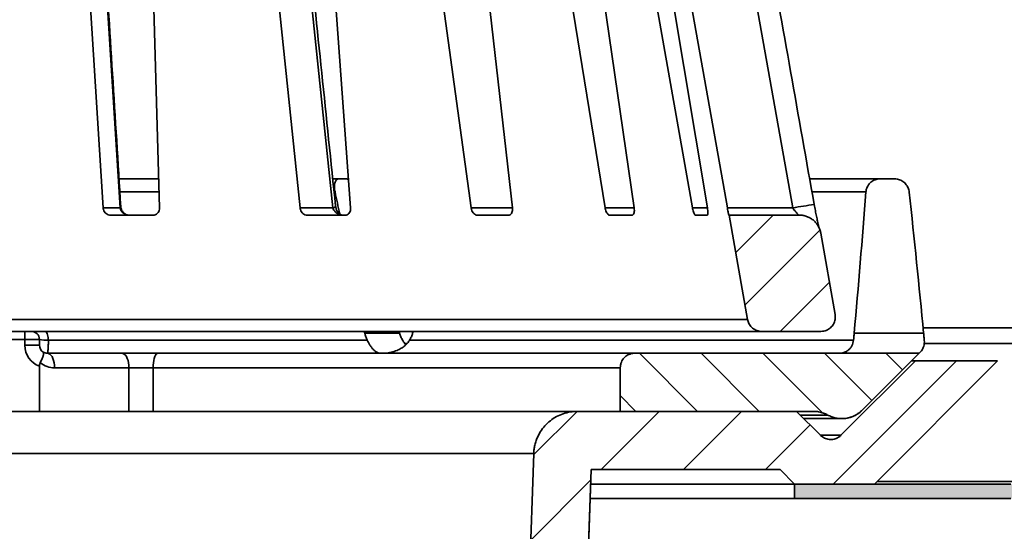
# Model space of a CAD drawing. Units: inches. Extents: x 0.1 to 8.4, y 0.1 to 10.9.
# Drawn here: x 4.7 to 5.4, y 2.7 to 3.1 of the extents above; entities that cross this region are included whole.
import ezdxf

# ---------------------------------------------------------------- set-up
doc = ezdxf.new("R2010")
doc.units = ezdxf.units.IN
doc.header["$MEASUREMENT"] = 0
doc.layers.add('WALL', color=7, linetype='Continuous', lineweight=50)
doc.styles.add('SLDTEXTSTYLE0', font='TXT', dxfattribs={"width": 0.605})
doc.dimstyles.new('SLDDIMSTYLE0', dxfattribs={"dimtxt": 0.101115, "dimasz": 0.1, "dimexe": 0, "dimexo": 0.0625, "dimgap": 0.025279, "dimtad": 0, "dimtih": 1, "dimtoh": 1, "dimdec": 0, "dimlfac": 6, "dimrnd": 1e-09, "dimzin": 12, "dimdsep": 46, "dimlunit": 5, "dimtxsty": 'SLDTEXTSTYLE0', "dimsah": 1, "dimcen": 0.09, "dimadec": 0, "dimazin": 3, "dimtfac": 1, "dimtdec": 3, "dimtofl": 0, "dimtmove": 0, "dimatfit": 3, "dimfxl": 0, "dimfrac": 2, "dimtolj": 1, "dimtzin": 12, "dimarcsym": 0})
doc.dimstyles.new('SLDDIMSTYLE1', dxfattribs={"dimtxt": 0.101115, "dimasz": 0.1, "dimexe": 0, "dimexo": 0.0625, "dimgap": 0.025279, "dimtad": 0, "dimtih": 1, "dimtoh": 1, "dimdec": 6, "dimlfac": 6, "dimrnd": 1e-09, "dimzin": 12, "dimdsep": 46, "dimlunit": 5, "dimtxsty": 'SLDTEXTSTYLE0', "dimsah": 1, "dimcen": 0.09, "dimadec": 0, "dimazin": 3, "dimtfac": 1, "dimtdec": 3, "dimtofl": 0, "dimtmove": 0, "dimatfit": 3, "dimfxl": 0, "dimfrac": 2, "dimtolj": 1, "dimtzin": 12, "dimarcsym": 0})

# ---------------------------------------------------------------- blocks, each defined once
blk = doc.blocks.new('_D_5')
at = {"layer": 'WALL'}
for p, q in [((5.11153, 3.77824), (6.46565, 3.77824)), ((6.34065, 3.77824), (6.34065, 3.58167)), ((6.22491, 3.41963), (6.19019, 3.41963)), ((6.19019, 3.41963), (6.19019, 3.26435)), ((6.45639, 3.41963), (6.49112, 3.41963)), ((6.49112, 3.41963), (6.49112, 3.26435)), ((6.19019, 3.26435), (6.22491, 3.26435)), ((6.49112, 3.26435), (6.45639, 3.26435)), ((6.34065, 2.88935), (6.34065, 3.08591)), ((6.05429, 2.88935), (6.46565, 2.88935))]:
    blk.add_line(p, q, dxfattribs=at)
for points in [[(6.34065, 3.77824), (6.32565, 3.67824), (6.35565, 3.67824)], [(6.34065, 2.88935), (6.35565, 2.98935), (6.32565, 2.98935)]]:
    blk.add_solid(points, dxfattribs=at)
at = {"layer": 'WALL', "char_height": 0.104167, "attachment_point": 1, "style": 'SLDTEXTSTYLE0'}
for s, insert in [('5-1/2', (6.18247, 3.57706)), ('135', (6.22491, 3.39863)), ('TYP', (6.20562, 3.22019))]:
    blk.add_mtext(s, dxfattribs=dict(at, insert=insert))
blk = doc.blocks.new('_D_6')
at = {"layer": 'WALL'}
for p, q in [((6.05429, 2.88935), (6.46565, 2.88935)), ((6.34065, 2.88935), (6.34065, 2.73645)), ((6.34065, 2.27299), (6.34065, 2.42588)), ((5.08554, 2.27299), (6.46565, 2.27299))]:
    blk.add_line(p, q, dxfattribs=at)
for points in [[(6.34065, 2.88935), (6.32565, 2.78935), (6.35565, 2.78935)], [(6.34065, 2.27299), (6.35565, 2.37299), (6.32565, 2.37299)]]:
    blk.add_solid(points, dxfattribs=at)
at = {"layer": 'WALL', "char_height": 0.104167, "attachment_point": 1, "style": 'SLDTEXTSTYLE0'}
for s, insert in [('4 [100]', (6.12846, 2.71545)), ('TYP', (6.20562, 2.56016))]:
    blk.add_mtext(s, dxfattribs=dict(at, insert=insert))

msp = doc.modelspace()

# ---------------------------------------------------------------- hatches: boundary and pattern name
at = {"linetype": 'Continuous', "lineweight": 18}
h = msp.add_hatch(dxfattribs=at)
h.set_pattern_fill('ANSI31', scale=0.25, style=0)
edge = h.paths.add_edge_path(flags=0)
edge.add_spline(control_points=[(5.31254835, 2.8989666), (5.30912783, 2.9183653), (5.30570732, 2.93776399), (5.30228681, 2.95716269)], knot_values=[0.000000203, 0.000000203, 0.000000203, 0.000000203, 0.009006106, 0.009006106, 0.009006106, 0.009006106], weights=[1, 1, 1, 1], degree=3, periodic=0)
edge.add_spline(control_points=[(5.30228681, 2.95716269), (5.3019832, 2.9588845), (5.30137822, 2.96057764), (5.30052194, 2.96210196), (5.29966544, 2.96362667), (5.29853388, 2.96502453), (5.29722098, 2.96617979), (5.29590807, 2.96733504), (5.2943776, 2.96827955), (5.29275631, 2.9689351), (5.29113502, 2.96959066), (5.28937819, 2.96997533), (5.2876313, 2.97005727), (5.28738746, 2.97006871), (5.28714329, 2.97007443), (5.28689918, 2.97007443)], knot_values=[0.0000002, 0.0000002, 0.0000002, 0.0000002, 0.000799555, 0.000799555, 0.000799555, 0.001599111, 0.001599111, 0.001599111, 0.002398667, 0.002398667, 0.002398667, 0.003198222, 0.003198222, 0.003198222, 0.003308653, 0.003308653, 0.003308653, 0.003308653], weights=[1, 1, 1, 1, 1, 1, 1, 1, 1, 1, 1, 1, 1, 1, 1, 1], degree=3, periodic=0)
edge.add_line((5.28689918, 2.97007443), (5.23654593, 2.97007443))
edge.add_spline(control_points=[(5.23654593, 2.97007443), (5.24093798, 2.94516593), (5.24533002, 2.92025743), (5.24972206, 2.89534893)], knot_values=[0.078223641, 0.078223641, 0.078223641, 0.078223641, 0.089787489, 0.089787489, 0.089787489, 0.089787489], weights=[1, 1, 1, 1], degree=3, periodic=0)
edge.add_spline(control_points=[(5.24972206, 2.89534893), (5.24989954, 2.89434239), (5.25023028, 2.89335182), (5.25069312, 2.89244056), (5.25122109, 2.89140108), (5.25193581, 2.89043843), (5.25277809, 2.88963231), (5.25362036, 2.88882619), (5.25461344, 2.88815437), (5.25567506, 2.8876725), (5.25673669, 2.88719062), (5.25789616, 2.88688539), (5.25905744, 2.88678208), (5.25936421, 2.88675479), (5.2596725, 2.8867411), (5.25998048, 2.8867411)], knot_values=[0.00006585, 0.00006585, 0.00006585, 0.00006585, 0.000533037, 0.000533037, 0.000533037, 0.001066074, 0.001066074, 0.001066074, 0.001599111, 0.001599111, 0.001599111, 0.002132148, 0.002132148, 0.002132148, 0.00227187, 0.00227187, 0.00227187, 0.00227187], weights=[1, 1, 1, 1, 1, 1, 1, 1, 1, 1, 1, 1, 1, 1, 1, 1], degree=3, periodic=0)
edge.add_line((5.25998048, 2.8867411), (5.30228993, 2.8867411))
edge.add_spline(control_points=[(5.30228993, 2.8867411), (5.30304819, 2.8867411), (5.30381093, 2.88682488), (5.30455111, 2.88698948), (5.30568918, 2.88724256), (5.30679926, 2.88769562), (5.30778941, 2.88831114), (5.30877955, 2.88892666), (5.30967709, 2.88972163), (5.31040768, 2.89063019), (5.31113827, 2.89153876), (5.31172207, 2.892586), (5.31211073, 2.89368518), (5.3124994, 2.89478436), (5.31270365, 2.8959658), (5.31270657, 2.89713167), (5.31270811, 2.89774558), (5.31265495, 2.89836202), (5.31254835, 2.8989666)], knot_values=[0.002852155, 0.002852155, 0.002852155, 0.002852155, 0.003198222, 0.003198222, 0.003198222, 0.00373126, 0.00373126, 0.00373126, 0.004264297, 0.004264297, 0.004264297, 0.004797334, 0.004797334, 0.004797334, 0.005330371, 0.005330371, 0.005330371, 0.005608898, 0.005608898, 0.005608898, 0.005608898], weights=[1, 1, 1, 1, 1, 1, 1, 1, 1, 1, 1, 1, 1, 1, 1, 1, 1, 1, 1], degree=3, periodic=0)
h = msp.add_hatch(color=7, dxfattribs=at)
edge = h.paths.add_edge_path(flags=0)
edge.add_line((5.28345403, 2.7773661), (5.28345403, 2.76694943))
edge.add_line((5.28345403, 2.76694943), (5.43873037, 2.76694943))
edge.add_spline(control_points=[(5.43873037, 2.76694943), (5.44032106, 2.76694943), (5.44192998, 2.76719804), (5.44344649, 2.76767816), (5.44511374, 2.76820601), (5.44671284, 2.76902899), (5.44811138, 2.77007895), (5.44906181, 2.77079248), (5.44993589, 2.77162046), (5.45069981, 2.77253088)], knot_values=[0.001671487, 0.001671487, 0.001671487, 0.001671487, 0.002398667, 0.002398667, 0.002398667, 0.003198223, 0.003198223, 0.003198223, 0.003740785, 0.003740785, 0.003740785, 0.003740785], weights=[1, 1, 1, 1, 1, 1, 1, 1, 1, 1], degree=3, periodic=0)
edge.add_spline(control_points=[(5.45069981, 2.77253088), (5.47837774, 2.80551614), (5.50605567, 2.83850141), (5.5337336, 2.87148668)], knot_values=[0.605757962, 0.605757962, 0.605757962, 0.605757962, 0.62557307, 0.62557307, 0.62557307, 0.62557307], weights=[1, 1, 1, 1], degree=3, periodic=0)
edge.add_spline(control_points=[(5.5337336, 2.87148668), (5.53517659, 2.87320637), (5.53692333, 2.8747087), (5.53883953, 2.87587821), (5.54008525, 2.8766385), (5.54141856, 2.8772706), (5.54279566, 2.87775376), (5.54499592, 2.87852572), (5.54735979, 2.87892845), (5.54969154, 2.8789286), (5.54969198, 2.8789286), (5.54969242, 2.8789286), (5.54969286, 2.8789286)], knot_values=[0.018989741, 0.018989741, 0.018989741, 0.018989741, 0.0200251, 0.0200251, 0.0200251, 0.020692339, 0.020692339, 0.020692339, 0.021767776, 0.021767776, 0.021767776, 0.021767977, 0.021767977, 0.021767977, 0.021767977], weights=[1, 1, 1, 1, 1, 1, 1, 1, 1, 1, 1, 1, 1], degree=3, periodic=0)
edge.add_line((5.54969286, 2.8789286), (5.99178755, 2.8789286))
edge.add_line((5.99178755, 2.8789286), (5.99178755, 2.88934527))
edge.add_line((5.99178755, 2.88934527), (5.54969286, 2.88934527))
edge.add_spline(control_points=[(5.54969286, 2.88934527), (5.54900195, 2.88934527), (5.54831066, 2.88932233), (5.54762127, 2.88927653), (5.54413135, 2.88904467), (5.54063332, 2.88820707), (5.53741688, 2.88683309), (5.53540375, 2.88597314), (5.53347097, 2.88489461), (5.53168202, 2.88363293), (5.52948838, 2.88208583), (5.52747942, 2.88023869), (5.52575397, 2.87818238)], knot_values=[0.026871903, 0.026871903, 0.026871903, 0.026871903, 0.027184891, 0.027184891, 0.027184891, 0.028784002, 0.028784002, 0.028784002, 0.029776148, 0.029776148, 0.029776148, 0.031002464, 0.031002464, 0.031002464, 0.031002464], weights=[1, 1, 1, 1, 1, 1, 1, 1, 1, 1, 1, 1, 1], degree=3, periodic=0)
edge.add_spline(control_points=[(5.52575397, 2.87818238), (5.49807604, 2.84519711), (5.47039811, 2.81221185), (5.44272018, 2.77922658)], knot_values=[0.207389926, 0.207389926, 0.207389926, 0.207389926, 0.227076597, 0.227076597, 0.227076597, 0.227076597], weights=[1, 1, 1, 1], degree=3, periodic=0)
edge.add_spline(control_points=[(5.44272018, 2.77922658), (5.44248507, 2.77894638), (5.44221881, 2.77868969), (5.44193021, 2.77846497), (5.44147026, 2.77810683), (5.44094214, 2.77782316), (5.44038958, 2.77763745), (5.43985836, 2.77745892), (5.43929078, 2.7773661), (5.43873037, 2.7773661)], knot_values=[0.003762474, 0.003762474, 0.003762474, 0.003762474, 0.003930838, 0.003930838, 0.003930838, 0.004199697, 0.004199697, 0.004199697, 0.004458165, 0.004458165, 0.004458165, 0.004458165], weights=[1, 1, 1, 1, 1, 1, 1, 1, 1, 1], degree=3, periodic=0)
edge.add_line((5.43873037, 2.7773661), (5.28345403, 2.7773661))
h = msp.add_hatch(dxfattribs=at)
h.set_pattern_fill('ANSI31', scale=0.25, angle=90, style=0)
edge = h.paths.add_edge_path(flags=0)
edge.add_line((5.37281267, 2.8711161), (5.16887065, 2.8711161))
edge.add_spline(control_points=[(5.16887065, 2.8711161), (5.16832413, 2.8711161), (5.16777592, 2.87107282), (5.16723616, 2.87098707), (5.16608473, 2.87080413), (5.164949, 2.87041987), (5.16392303, 2.86986611), (5.16289706, 2.86931236), (5.16195255, 2.86857383), (5.16116771, 2.86771169), (5.16038287, 2.86684954), (5.15973606, 2.86584001), (5.15928084, 2.86476668), (5.15899592, 2.8640949), (5.15878082, 2.86338918), (5.15864259, 2.86267269), (5.15851742, 2.8620239), (5.15845398, 2.86136018), (5.15845398, 2.86069943)], knot_values=[0.007746695, 0.007746695, 0.007746695, 0.007746695, 0.007995557, 0.007995557, 0.007995557, 0.008528594, 0.008528594, 0.008528594, 0.009061632, 0.009061632, 0.009061632, 0.009594669, 0.009594669, 0.009594669, 0.009925384, 0.009925384, 0.009925384, 0.010226665, 0.010226665, 0.010226665, 0.010226665], weights=[1, 1, 1, 1, 1, 1, 1, 1, 1, 1, 1, 1, 1, 1, 1, 1, 1, 1, 1], degree=3, periodic=0)
edge.add_line((5.15845398, 2.86069943), (5.15845398, 2.82944943))
edge.add_line((5.15845398, 2.82944943), (5.29713641, 2.82944943))
edge.add_spline(control_points=[(5.29713641, 2.82944943), (5.29804029, 2.82944943), (5.29894608, 2.82939036), (5.29984231, 2.82927296), (5.3021543, 2.82897011), (5.30444589, 2.82826391), (5.30652731, 2.82721284), (5.30676125, 2.82709471), (5.30699299, 2.82697214), (5.30722231, 2.82684527)], knot_values=[0.001328026, 0.001328026, 0.001328026, 0.001328026, 0.001742677, 0.001742677, 0.001742677, 0.002818114, 0.002818114, 0.002818114, 0.002937631, 0.002937631, 0.002937631, 0.002937631], weights=[1, 1, 1, 1, 1, 1, 1, 1, 1, 1], degree=3, periodic=0)
edge.add_spline(control_points=[(5.30722231, 2.82684527), (5.30910347, 2.82580445), (5.31117176, 2.8250496), (5.31328112, 2.82463402), (5.31556889, 2.8241833), (5.31796602, 2.82412134), (5.32027402, 2.82445329), (5.32258202, 2.82478523), (5.32486454, 2.82552024), (5.32693255, 2.82659743), (5.3288049, 2.8275727), (5.33054681, 2.82885025), (5.3320396, 2.83034304)], knot_values=[0.000751195, 0.000751195, 0.000751195, 0.000751195, 0.001742677, 0.001742677, 0.001742677, 0.002818114, 0.002818114, 0.002818114, 0.003893551, 0.003893551, 0.003893551, 0.004867106, 0.004867106, 0.004867106, 0.004867106], weights=[1, 1, 1, 1, 1, 1, 1, 1, 1, 1, 1, 1, 1], degree=3, periodic=0)
edge.add_spline(control_points=[(5.3320396, 2.83034304), (5.34563062, 2.84393406), (5.35922164, 2.85752508), (5.37281267, 2.8711161)], knot_values=[0.484410157, 0.484410157, 0.484410157, 0.484410157, 0.493178004, 0.493178004, 0.493178004, 0.493178004], weights=[1, 1, 1, 1], degree=3, periodic=0)
h = msp.add_hatch(dxfattribs=at)
h.set_pattern_fill('ANSI31', scale=0.333333, style=0)
edge = h.paths.add_edge_path(flags=0)
edge.add_spline(control_points=[(4.9925877, 2.59420658), (4.9897529, 2.51302883), (4.98691811, 2.43185108), (4.98408332, 2.35067333), (4.98317905, 2.32477855), (4.98227479, 2.29888378), (4.98137052, 2.272989)], knot_values=[0.05876774, 0.05876774, 0.05876774, 0.05876774, 0.09590483, 0.09590483, 0.09590483, 0.107751138, 0.107751138, 0.107751138, 0.107751138], weights=[1, 1, 1, 1, 1, 1, 1], degree=3, periodic=0)
edge.add_line((4.98137052, 2.272989), (5.02303723, 2.272989))
edge.add_spline(control_points=[(5.02303723, 2.272989), (5.0246988, 2.32057005), (5.02636036, 2.3681511), (5.02802193, 2.41573215), (5.02975544, 2.46537332), (5.03148895, 2.51501449), (5.03322246, 2.56465567)], knot_values=[0.087078362, 0.087078362, 0.087078362, 0.087078362, 0.108845677, 0.108845677, 0.108845677, 0.131555456, 0.131555456, 0.131555456, 0.131555456], weights=[1, 1, 1, 1, 1, 1, 1], degree=3, periodic=0)
edge.add_spline(control_points=[(5.03322246, 2.56465567), (5.0658507, 2.57653137), (5.09847894, 2.58840707), (5.13110717, 2.60028277)], knot_values=[0.231692601, 0.231692601, 0.231692601, 0.231692601, 0.24813425, 0.24813425, 0.24813425, 0.24813425], weights=[1, 1, 1, 1], degree=3, periodic=0)
edge.add_spline(control_points=[(5.13110717, 2.60028277), (5.13216369, 2.63053737), (5.1332202, 2.66079197), (5.13427672, 2.69104658), (5.13540275, 2.72329197), (5.13652879, 2.75553737), (5.13765482, 2.78778277)], knot_values=[0.126299123, 0.126299123, 0.126299123, 0.126299123, 0.14013996, 0.14013996, 0.14013996, 0.154891541, 0.154891541, 0.154891541, 0.154891541], weights=[1, 1, 1, 1, 1, 1, 1], degree=3, periodic=0)
edge.add_line((5.13765482, 2.78778277), (5.27307154, 2.78778277))
edge.add_spline(control_points=[(5.27307154, 2.78778277), (5.27654376, 2.78431054), (5.28001599, 2.78083832), (5.28348821, 2.7773661)], knot_values=[0.427659952, 0.427659952, 0.427659952, 0.427659952, 0.429886529, 0.429886529, 0.429886529, 0.429886529], weights=[1, 1, 1, 1], degree=3, periodic=0)
edge.add_line((5.28348821, 2.7773661), (5.34077989, 2.7773661))
edge.add_spline(control_points=[(5.34077989, 2.7773661), (5.37024268, 2.80682888), (5.39970547, 2.83629167), (5.42916826, 2.86575445)], knot_values=[0.512516683, 0.512516683, 0.512516683, 0.512516683, 0.531536002, 0.531536002, 0.531536002, 0.531536002], weights=[1, 1, 1, 1], degree=3, periodic=0)
edge.add_line((5.42916826, 2.86575445), (5.37024268, 2.86575445))
edge.add_spline(control_points=[(5.37024268, 2.86575445), (5.36025108, 2.85576284), (5.35025947, 2.84577124), (5.34026787, 2.83577964), (5.33244306, 2.82795484), (5.32461825, 2.82013003), (5.31679345, 2.81230523)], knot_values=[0.184220875, 0.184220875, 0.184220875, 0.184220875, 0.190681231, 0.190681231, 0.190681231, 0.195740581, 0.195740581, 0.195740581, 0.195740581], weights=[1, 1, 1, 1, 1, 1, 1], degree=3, periodic=0)
edge.add_spline(control_points=[(5.31679345, 2.81230523), (5.31625884, 2.81177062), (5.31566219, 2.81129176), (5.31502454, 2.81088554), (5.31404125, 2.81025913), (5.31293624, 2.80979384), (5.31180103, 2.80952822), (5.31066582, 2.80926259), (5.30946909, 2.8091893), (5.30830995, 2.80931441), (5.30715081, 2.80943952), (5.30599728, 2.80976648), (5.3049449, 2.81026821), (5.30389251, 2.81076995), (5.30291223, 2.81146031), (5.30208525, 2.81228211), (5.30207751, 2.8122898), (5.30206977, 2.81229751), (5.30206205, 2.81230523)], knot_values=[0.007513592, 0.007513592, 0.007513592, 0.007513592, 0.007861677, 0.007861677, 0.007861677, 0.008399395, 0.008399395, 0.008399395, 0.008937114, 0.008937114, 0.008937114, 0.009474832, 0.009474832, 0.009474832, 0.010012551, 0.010012551, 0.010012551, 0.010017515, 0.010017515, 0.010017515, 0.010017515], weights=[1, 1, 1, 1, 1, 1, 1, 1, 1, 1, 1, 1, 1, 1, 1, 1, 1, 1, 1], degree=3, periodic=0)
edge.add_spline(control_points=[(5.30206205, 2.81230523), (5.29634732, 2.81801996), (5.29063258, 2.8237347), (5.28491784, 2.82944943)], knot_values=[0.166472285, 0.166472285, 0.166472285, 0.166472285, 0.17016731, 0.17016731, 0.17016731, 0.17016731], weights=[1, 1, 1, 1], degree=3, periodic=0)
edge.add_line((5.28491784, 2.82944943), (5.12759556, 2.82944943))
edge.add_spline(control_points=[(5.12759556, 2.82944943), (5.12636772, 2.82944943), (5.12513776, 2.82937682), (5.12391846, 2.82923234), (5.12044513, 2.82882079), (5.11699496, 2.82780388), (5.11385366, 2.82626584), (5.11071236, 2.82472779), (5.10779328, 2.82262619), (5.10533816, 2.82013506), (5.10288304, 2.81764392), (5.10082416, 2.81469456), (5.09933202, 2.8115312), (5.09839811, 2.8095513), (5.09766944, 2.80746134), (5.09716993, 2.80532999), (5.09670647, 2.80335244), (5.09643546, 2.80131994), (5.09636458, 2.79929004)], knot_values=[0.02342868, 0.02342868, 0.02342868, 0.02342868, 0.023986671, 0.023986671, 0.023986671, 0.025585783, 0.025585783, 0.025585783, 0.027184896, 0.027184896, 0.027184896, 0.028784008, 0.028784008, 0.028784008, 0.029776154, 0.029776154, 0.029776154, 0.030702446, 0.030702446, 0.030702446, 0.030702446], weights=[1, 1, 1, 1, 1, 1, 1, 1, 1, 1, 1, 1, 1, 1, 1, 1, 1, 1, 1], degree=3, periodic=0)
edge.add_spline(control_points=[(5.09636458, 2.79929004), (5.09533502, 2.76980736), (5.09430546, 2.74032468), (5.0932759, 2.710842), (5.09233283, 2.6838361), (5.09138977, 2.65683021), (5.0904467, 2.62982431)], knot_values=[0.114576652, 0.114576652, 0.114576652, 0.114576652, 0.12806435, 0.12806435, 0.12806435, 0.140418972, 0.140418972, 0.140418972, 0.140418972], weights=[1, 1, 1, 1, 1, 1, 1], degree=3, periodic=0)
edge.add_spline(control_points=[(5.0904467, 2.62982431), (5.05782703, 2.61795173), (5.02520736, 2.60607915), (4.9925877, 2.59420658)], knot_values=[0.084159221, 0.084159221, 0.084159221, 0.084159221, 0.10003006, 0.10003006, 0.10003006, 0.10003006], weights=[1, 1, 1, 1], degree=3, periodic=0)

# ---------------------------------------------------------------- linework, layer by layer
at = {"color": 7, "linetype": 'Continuous', "lineweight": 35}
for p, q in [((4.79968699, 2.97519188), (4.76766709, 3.48396622)), ((4.95221778, 2.97519188), (4.89924063, 3.48396622)), ((5.28222042, 2.97519188), (5.19164776, 3.48396622)), ((4.78753394, 2.97519188), (4.75612808, 3.47555371)), ((4.81341992, 3.47555371), (4.82795344, 2.97519188)), ((4.92873985, 2.97519188), (4.87680206, 3.47555371)), ((4.92816863, 3.47555371), (4.9649788, 2.97519188)), ((5.051526, 2.97519188), (4.98259601, 3.47555371)), ((5.02453652, 3.47555371), (5.08111517, 2.97519188)), ((5.14752526, 2.97519188), (5.06630005, 3.47555371)), ((5.09595669, 3.47555371), (5.1684479, 2.97519188)), ((5.21019501, 2.97519188), (5.1222103, 3.47555371)), ((5.13756163, 3.47555371), (5.22102534, 2.97519188)), ((5.23526436, 2.97519188), (5.14651621, 3.47555371)), ((4.79894154, 2.99611608), (4.8273791, 2.99611608)), ((4.95219529, 2.99611608), (4.95655789, 2.99611608)), ((4.96170309, 2.99611608), (4.95655789, 2.99611608)), ((5.29442549, 2.99611608), (5.34487257, 2.99611608)), ((5.35516317, 2.99611608), (5.34487257, 2.99611608)), ((4.78753394, 2.97519188), (4.79968699, 2.97519188)), ((4.92873985, 2.97519188), (4.95221778, 2.97519188)), ((5.23526436, 2.97519188), (5.28222042, 2.97519188)), ((4.82319973, 2.97007445), (4.79284047, 2.97007445)), ((4.96100301, 2.97007445), (4.93378375, 2.97007445)), ((5.07818813, 2.97007445), (5.05596369, 2.97007445)), ((5.16676908, 2.97007445), (5.15105383, 2.97007445)), ((5.22070913, 2.97007445), (5.21257431, 2.97007445)), ((5.23654601, 2.97007445), (5.23633247, 2.97007445)), ((5.23654601, 2.97007445), (5.249722, 2.89534894)), ((5.28689923, 2.97007445), (5.23654601, 2.97007445)), ((5.28689923, 2.97007445), (5.28689942, 2.97007445)), ((5.30228693, 2.9571627), (5.30204131, 2.95830434)), ((5.30228673, 2.9571627), (5.31254839, 2.89896662)), ((5.31254858, 2.89896662), (5.30228693, 2.9571627)), ((5.31267745, 2.8979387), (5.31254858, 2.89896662)), ((5.37568786, 2.88934526), (5.54969294, 2.88934526)), ((4.70578758, 2.88674112), (4.73137084, 2.88674112)), ((4.73137084, 2.88107443), (4.73137084, 2.88674112)), ((4.73612083, 2.88674112), (4.73137084, 2.88674112)), ((5.25998053, 2.88674112), (4.73612083, 2.88674112)), ((4.97517886, 2.88551608), (5.00008551, 2.88551608)), ((5.30228986, 2.88674112), (5.25998053, 2.88674112)), ((5.32624142, 2.88551608), (5.37605471, 2.88551608)), ((4.73137084, 2.88107443), (4.70578758, 2.88107443)), ((4.73137084, 2.87678277), (4.73137084, 2.88107443)), ((4.74178757, 2.88107443), (4.73137084, 2.88107443)), ((4.74178757, 2.87678277), (4.73137084, 2.87678277)), ((4.74178757, 2.88107443), (4.74178757, 2.87678277)), ((4.74821247, 2.88052033), (4.74821247, 2.88051422)), ((4.74821247, 2.88051422), (4.9769054, 2.88051422)), ((5.00736146, 2.88051422), (5.32581257, 2.88051422)), ((4.74745412, 2.87111612), (4.80081455, 2.87111612)), ((4.80081455, 2.87111612), (4.82674296, 2.87111612)), ((4.82674296, 2.87111612), (5.16887069, 2.87111612)), ((5.16887069, 2.87111612), (5.37281264, 2.87111612)), ((5.37281264, 2.87111612), (5.33203958, 2.83034306)), ((5.33203977, 2.83034306), (5.37281283, 2.87111612)), ((5.37281264, 2.87111612), (5.37281283, 2.87111612)), ((4.74178757, 2.82944943), (4.74178757, 2.86173078)), ((4.80602292, 2.86069944), (4.75266248, 2.86069944)), ((4.80602292, 2.82944943), (4.80602292, 2.86069944)), ((4.82330846, 2.86069944), (4.80602292, 2.86069944)), ((4.82330846, 2.82944943), (4.82330846, 2.86069944)), ((5.15845396, 2.82944943), (5.15845396, 2.86069944)), ((5.31679346, 2.81230523), (5.37024267, 2.86575444)), ((5.42916816, 2.86575444), (5.34077983, 2.77736611)), ((5.34078003, 2.77736611), (5.42916836, 2.86575444)), ((5.37024267, 2.86575444), (5.36745115, 2.86575444)), ((5.37024267, 2.86575444), (5.42916816, 2.86575444)), ((5.42916816, 2.86575444), (5.42916836, 2.86575444)), ((4.70578758, 2.82944943), (4.74178757, 2.82944943)), ((4.77730787, 2.82944943), (4.74178757, 2.82944943)), ((4.77730787, 2.82944943), (5.12759565, 2.82944943)), ((5.12759565, 2.82944943), (5.28491788, 2.82944943)), ((5.29713644, 2.82944943), (5.15845396, 2.82944943)), ((5.28491788, 2.82944943), (5.30206204, 2.81230523)), ((5.30206223, 2.81230523), (5.28491808, 2.82944943)), ((5.29012644, 2.82424111), (5.31730816, 2.82424111)), ((5.31730835, 2.82424111), (5.31730816, 2.82424111)), ((5.13110739, 2.60028277), (5.1376551, 2.78778274)), ((5.27307146, 2.78778274), (5.13765491, 2.78778274)), ((5.28348819, 2.77736611), (5.27307146, 2.78778274)), ((5.28345397, 2.77736611), (5.13729137, 2.77736611)), ((5.28345397, 2.77736611), (5.43873033, 2.77736611)), ((5.28345397, 2.76694943), (5.28345397, 2.77736611)), ((5.34077983, 2.77736611), (5.28348819, 2.77736611)), ((5.28345397, 2.76694943), (5.13692745, 2.76694943)), ((5.43873033, 2.76694943), (5.28345397, 2.76694943))]:
    msp.add_line(p, q, dxfattribs=at)
at = {"color": 8, "linetype": 'Continuous', "lineweight": 35}
for p, q in [((4.8276253, 2.98671799), (4.7995063, 2.98671799)), ((4.95383598, 2.98671799), (4.95316504, 2.98671799)), ((5.33468111, 2.98671799), (5.29603939, 2.98671799)), ((5.051526, 2.97519188), (5.08111517, 2.97519188)), ((5.14752526, 2.97519188), (5.1684479, 2.97519188)), ((5.21019501, 2.97519188), (5.22102534, 2.97519188)), ((5.30228693, 2.9571627), (5.30228673, 2.9571627)), ((5.31254839, 2.89896662), (5.31254858, 2.89896662)), ((4.71258071, 2.89534894), (5.2497222, 2.89534894)), ((5.00567032, 2.87818239), (5.003802, 2.87818239)), ((5.52575409, 2.87818239), (5.37663688, 2.87818239)), ((5.15845396, 2.86069944), (4.82330846, 2.86069944)), ((5.3072225, 2.82684525), (5.28752226, 2.82684525)), ((5.33203958, 2.83034306), (5.33203977, 2.83034306)), ((5.30206204, 2.81230523), (5.30206223, 2.81230523)), ((5.31679366, 2.81230523), (5.30206223, 2.81230523)), ((5.09636481, 2.79929003), (4.22054358, 2.79929003)), ((5.34264052, 2.7792266), (5.4427202, 2.7792266))]:
    msp.add_line(p, q, dxfattribs=at)
at = {"color": 8, "linetype": 'Continuous', "lineweight": 35, "flags": 128}
msp.add_lwpolyline([(4.80019113, 2.97589563), (4.80008025, 2.9755583), (4.79968699, 2.97519188)], dxfattribs=at)
at = {"color": 7, "linetype": 'Continuous', "lineweight": 35, "flags": 128}
for points in [[(4.74745412, 2.87111612), (4.74835855, 2.87095787), (4.74923561, 2.8704879), (4.7500583, 2.86972055), (4.75080199, 2.86867909), (4.75144399, 2.86739513), (4.75196475, 2.86590775), (4.75234843, 2.86426212), (4.75258348, 2.86250825), (4.75266248, 2.86069944)], [(4.80081455, 2.87111612), (4.80171898, 2.87095787), (4.80259584, 2.8704879), (4.80341873, 2.86972055), (4.80416242, 2.86867909), (4.80480442, 2.86739513), (4.80532518, 2.86590775), (4.80570886, 2.86426212), (4.80594372, 2.86250825), (4.80602292, 2.86069944)], [(4.82674296, 2.87111612), (4.82614652, 2.87095787), (4.82556827, 2.8704879), (4.82502561, 2.86972055), (4.82453536, 2.86867909), (4.82411199, 2.86739513), (4.8237686, 2.86590775), (4.82351555, 2.86426212), (4.82336067, 2.86250825), (4.82330846, 2.86069944)], [(5.09044678, 2.62982432), (5.09327585, 2.71084201), (5.09636461, 2.79929003)], [(5.13765491, 2.78778274), (5.13427672, 2.69104659), (5.1311072, 2.60028277)]]:
    msp.add_lwpolyline(points, dxfattribs=at)
at = {"color": 8, "linetype": 'Continuous', "lineweight": 35}
for centre, radius, start, end in [((4.95194823, 2.97777691), 0.00259905, 275.95277563, 331.37593618), ((5.32429965, 2.76140285), 0.21789082, 97.03736765, 101.13496274)]:
    msp.add_arc(centre, radius, start, end, dxfattribs=at)
at = {"color": 7, "linetype": 'Continuous', "lineweight": 35}
for centre, radius, start, end in [((4.73612088, 2.88107443), 0.00566667, 0, 90), ((4.74745421, 2.87678277), 0.01608333, 180, 249.37000695), ((4.74745421, 2.87678277), 0.00566667, 180, 238.27291234), ((4.74647158, 2.89786037), 0.01742721, 254.40858406, 275.73313708), ((4.74647132, 2.89785129), 0.01742428, 254.40677019, 275.73495096), ((4.74745421, 2.87678277), 0.00566667, 238.27291234, 270), ((4.75266255, 2.87678277), 0.01608333, 230.38169943, 270), ((5.31730838, 2.84507443), 0.02083333, 270, 315)]:
    msp.add_arc(centre, radius, start, end, dxfattribs=at)
for centre, major_axis, ratio, start_param, end_param in [((4.44080389, 3.67921649), (-0.65739395, 2.5565283), 0.128935327, 4.39867064, 4.405099352), ((4.65845421, 3.67921649), (0, 2.55793303), 0.274619869, 4.396891175, 4.438242058), ((4.65845421, 1.9995379), (0, 2.72704254), 0.278235832, 5.043280265, 5.082754291), ((4.44080389, 3.67921649), (-0.65739395, 2.5565283), 0.128935327, 4.363748469, 4.364252195), ((4.86507515, 1.9995379), (-0.70117949, 2.72550389), 0.130629235, 5.009686447, 5.010161456), ((4.87610454, 3.67921649), (0.65739395, 2.5565283), 0.128935327, 4.430033882, 4.430537607)]:
    msp.add_ellipse(centre, major_axis=major_axis, ratio=ratio, start_param=start_param, end_param=end_param, dxfattribs=at)
for points, knots in [([(4.80018506, 2.97589494), (4.79619163, 3.03947132), (4.78553811, 3.20907763), (4.77485072, 3.3786605), (4.76816947, 3.48467578)], [0, 0, 0, 0, 0.374846725, 1, 1, 1, 1]), ([(4.9542177, 2.97653044), (4.94760971, 3.04013558), (4.92998905, 3.20974285), (4.91230281, 3.37932668), (4.90124916, 3.48531417)], [0, 0, 0, 0, 0.375014195, 1, 1, 1, 1]), ([(5.29758113, 2.97764803), (5.28630373, 3.041165), (5.25618971, 3.21077421), (5.22594405, 3.38036002), (5.20702509, 3.48643762)], [0, 0, 0, 0, 0.374490077, 1, 1, 1, 1]), ([(4.95383598, 2.98671799), (4.95372571, 2.98730313), (4.95350518, 2.98847331), (4.95338043, 2.99015565), (4.95342274, 2.99171837), (4.95364004, 2.9931008), (4.95402642, 2.99425346), (4.95455294, 2.99514608), (4.95521026, 2.99575498), (4.95588705, 2.9960705), (4.95636279, 2.99610283), (4.95655789, 2.99611608)], [0, 0, 0, 0, 0.118320207, 0.236621883, 0.355175714, 0.473706483, 0.588395354, 0.703065392, 0.813236846, 0.923408527, 1, 1, 1, 1]), ([(4.96170309, 2.99611608), (4.96205951, 2.99608533), (4.96263182, 2.99603594), (4.9632476, 2.99569503), (4.96347989, 2.99556643)], [0, 0, 0, 0, 0.622762307, 1, 1, 1, 1]), ([(5.33468111, 2.98671799), (5.33475607, 2.98730313), (5.33490597, 2.98847331), (5.33550674, 2.99015566), (5.33638091, 2.99171831), (5.33751349, 2.99310085), (5.33886843, 2.99425347), (5.34037256, 2.99514604), (5.34199507, 2.99575502), (5.34350799, 2.99607048), (5.34447573, 2.99610282), (5.34487257, 2.99611608)], [0, 0, 0, 0, 0.118320972, 0.236623983, 0.355178991, 0.473704361, 0.58839522, 0.703068655, 0.813233731, 0.92341427, 1, 1, 1, 1]), ([(5.35516317, 2.99611608), (5.35585766, 2.99607678), (5.35711936, 2.99600536), (5.35887601, 2.99548367), (5.3604284, 2.99476785), (5.36185061, 2.99380003), (5.36312757, 2.99260209), (5.36419011, 2.9911988), (5.36526135, 2.98923259), (5.36557017, 2.98763061), (5.36576744, 2.98660731)], [0, 0, 0, 0, 0.131094118, 0.238160457, 0.345240438, 0.455766676, 0.566306843, 0.68138428, 0.796476262, 1, 1, 1, 1]), ([(4.79284047, 2.97007445), (4.79227315, 2.97013111), (4.79113875, 2.9702444), (4.78959197, 2.97112421), (4.78838254, 2.97242384), (4.78770003, 2.97386383), (4.78758046, 2.97481993), (4.78753394, 2.97519188)], [0, 0, 0, 0, 0.213243556, 0.426392131, 0.641720897, 0.860619662, 1, 1, 1, 1]), ([(4.80587723, 2.97007445), (4.80535891, 2.97012007), (4.80432511, 2.97021106), (4.80270626, 2.97093178), (4.80123537, 2.97209759), (4.80014159, 2.97361136), (4.79982819, 2.97470098), (4.79968699, 2.97519188)], [0, 0, 0, 0, 0.166286359, 0.331660442, 0.566032991, 0.804485342, 1, 1, 1, 1]), ([(4.80584555, 2.97009175), (4.80575845, 2.97008746), (4.80543923, 2.97007174), (4.80477404, 2.97019317), (4.80389698, 2.97049654), (4.80304695, 2.97096669), (4.80225581, 2.97159084), (4.80153324, 2.97237129), (4.80094386, 2.97326636), (4.80050649, 2.9742441), (4.80025642, 2.97514998), (4.80022419, 2.97568225), (4.80021127, 2.97589578)], [0, 0, 0, 0, 0.0431898037, 0.1582841723, 0.2703484951, 0.3708419908, 0.4789219926, 0.5817413177, 0.6954763656, 0.8058342223, 0.9221088391, 1, 1, 1, 1]), ([(4.82795344, 2.97519188), (4.8279139, 2.97459886), (4.82783481, 2.97341277), (4.82699637, 2.9718512), (4.82573176, 2.97069667), (4.82437618, 2.97014266), (4.82350573, 2.97009219), (4.82319973, 2.97007445)], [0, 0, 0, 0, 0.221705972, 0.443428016, 0.664240891, 0.88196859, 1, 1, 1, 1]), ([(4.93378375, 2.97007445), (4.93326802, 2.9701311), (4.93223682, 2.97024439), (4.93079522, 2.97112424), (4.9296386, 2.9724238), (4.92895254, 2.97386384), (4.92879942, 2.97481993), (4.92873985, 2.97519188)], [0, 0, 0, 0, 0.2132479532, 0.4263937401, 0.6417269499, 0.8606217894, 1, 1, 1, 1]), ([(4.95896886, 2.97007445), (4.9584801, 2.97012006), (4.95750529, 2.97021104), (4.95585391, 2.97093178), (4.95425015, 2.97209766), (4.95293456, 2.97361128), (4.9524404, 2.97470097), (4.95221778, 2.97519188)], [0, 0, 0, 0, 0.1662975425, 0.3316657849, 0.5660334297, 0.8044941517, 1, 1, 1, 1]), ([(4.95894657, 2.97007538), (4.95894452, 2.97007531), (4.95893418, 2.97007499), (4.95875869, 2.97008789), (4.95836852, 2.97021045), (4.95789941, 2.97042757), (4.95739987, 2.97074495), (4.95679675, 2.97123732), (4.9562088, 2.97184791), (4.95564256, 2.97260172), (4.95513101, 2.97346497), (4.95469122, 2.97445666), (4.95440149, 2.9754648), (4.95425271, 2.9761772), (4.95423687, 2.97649691), (4.9542353, 2.97652864)], [0, 0, 0, 0, 0.0317875236, 0.1601488771, 0.2504943219, 0.3392103872, 0.4178756837, 0.5000818907, 0.5835246976, 0.6597683248, 0.7413289703, 0.8261034772, 0.9143467332, 0.9915008991, 1, 1, 1, 1]), ([(4.9649788, 2.97519188), (4.96497215, 2.97459886), (4.96495885, 2.97341275), (4.96428976, 2.97185122), (4.96322286, 2.97069668), (4.9620454, 2.97014265), (4.96127415, 2.97009219), (4.96100301, 2.97007445)], [0, 0, 0, 0, 0.2217035033, 0.4434287785, 0.6642410863, 0.8819636032, 1, 1, 1, 1]), ([(5.05596369, 2.97007445), (5.05553472, 2.9701311), (5.05467699, 2.97024439), (5.05343884, 2.97112423), (5.05241395, 2.97242382), (5.05177101, 2.97386384), (5.05159462, 2.97481993), (5.051526, 2.97519188)], [0, 0, 0, 0, 0.21324492, 0.426390474, 0.641721383, 0.860618759, 1, 1, 1, 1]), ([(5.08111517, 2.97519188), (5.08114171, 2.97459886), (5.08119479, 2.97341276), (5.08074097, 2.9718512), (5.07994438, 2.97069671), (5.07902543, 2.97014265), (5.07840592, 2.97009219), (5.07818813, 2.97007445)], [0, 0, 0, 0, 0.221707533, 0.443433578, 0.664249333, 0.881964469, 1, 1, 1, 1]), ([(5.15105383, 2.97007445), (5.15074099, 2.97013112), (5.15011541, 2.97024445), (5.14916475, 2.9711242), (5.14834143, 2.97242376), (5.14778554, 2.97386385), (5.14759816, 2.97481993), (5.14752526, 2.97519188)], [0, 0, 0, 0, 0.21322415, 0.426389067, 0.641728137, 0.86062066, 1, 1, 1, 1]), ([(5.1684479, 2.97519188), (5.1685059, 2.97459886), (5.16862189, 2.97341275), (5.168414, 2.97185123), (5.16794218, 2.97069668), (5.16734419, 2.97014265), (5.16691867, 2.97009219), (5.16676908, 2.97007445)], [0, 0, 0, 0, 0.221706961, 0.443435026, 0.664245576, 0.881962921, 1, 1, 1, 1]), ([(5.21257431, 2.97007445), (5.21239879, 2.97013112), (5.21204782, 2.97024444), (5.21144968, 2.97112422), (5.21088401, 2.97242375), (5.21045297, 2.97386386), (5.21026726, 2.97481994), (5.21019501, 2.97519188)], [0, 0, 0, 0, 0.213228811, 0.426389152, 0.64173002, 0.860620996, 1, 1, 1, 1]), ([(5.22102534, 2.97519188), (5.22111087, 2.97459886), (5.22128193, 2.97341277), (5.22133419, 2.9718512), (5.22121909, 2.97069671), (5.22098305, 2.97014264), (5.22078038, 2.97009219), (5.22070913, 2.97007445)], [0, 0, 0, 0, 0.221707678, 0.443433073, 0.664246914, 0.881957903, 1, 1, 1, 1]), ([(5.23633247, 2.97007445), (5.23630618, 2.97013111), (5.23625362, 2.97024442), (5.23604892, 2.97112423), (5.23577964, 2.97242376), (5.23550265, 2.97386387), (5.2353311, 2.97481994), (5.23526436, 2.97519188)], [0, 0, 0, 0, 0.213234035, 0.42638682, 0.641724733, 0.860617629, 1, 1, 1, 1]), ([(5.28670289, 2.97007445), (5.28661321, 2.97012006), (5.28643434, 2.97021104), (5.28568814, 2.97093179), (5.2846242, 2.97209762), (5.28337499, 2.9736113), (5.28257902, 2.97470097), (5.28222042, 2.97519188)], [0, 0, 0, 0, 0.166294746, 0.331664897, 0.566037775, 0.804494323, 1, 1, 1, 1]), ([(5.30115389, 2.96051033), (5.30112711, 2.96061379), (5.30104429, 2.9609337), (5.30085684, 2.96169897), (5.30059547, 2.96280375), (5.3002899, 2.9641437), (5.2999502, 2.96568358), (5.29958349, 2.96740178), (5.29919825, 2.96926307), (5.29880261, 2.97124091), (5.29840106, 2.97331102), (5.2980035, 2.97544139), (5.29773582, 2.97689981), (5.29760707, 2.97763851), (5.29760479, 2.9776516)], [0, 0, 0, 0, 0.040566561, 0.125435606, 0.215346687, 0.309433789, 0.40611851, 0.503628403, 0.601834954, 0.701071866, 0.799874174, 0.898745799, 0.998206318, 1, 1, 1, 1]), ([(5.30228673, 2.9571627), (5.30209122, 2.95801992), (5.30170019, 2.95973442), (5.30058242, 2.96213825), (5.29910069, 2.96432553), (5.29727062, 2.96623664), (5.29514256, 2.96780659), (5.29278456, 2.96900599), (5.29025675, 2.96978004), (5.28826487, 2.97005462), (5.28714334, 2.9700709), (5.28689923, 2.97007445)], [0, 0, 0, 0, 0.120773652, 0.241554544, 0.362356665, 0.483168994, 0.603974525, 0.724783252, 0.845590359, 0.966391089, 1, 1, 1, 1]), ([(5.30228986, 2.88674112), (5.30304981, 2.88678846), (5.30438773, 2.8868718), (5.3062368, 2.8874683), (5.30780141, 2.88825921), (5.30922287, 2.88931752), (5.31043588, 2.89058607), (5.3114271, 2.89205406), (5.31215287, 2.89365308), (5.31259799, 2.89536572), (5.31277328, 2.8971545), (5.3126242, 2.89835577), (5.31254839, 2.89896662)], [0, 0, 0, 0, 0.125284097, 0.220569551, 0.318606923, 0.413882072, 0.511926117, 0.607205207, 0.705245496, 0.800522158, 0.898563434, 1, 1, 1, 1]), ([(5.249722, 2.89534894), (5.24998408, 2.8943528), (5.25039403, 2.89279466), (5.25157636, 2.89092668), (5.25273068, 2.88960781), (5.25410918, 2.88849402), (5.25563933, 2.88763361), (5.25730756, 2.88704109), (5.25877096, 2.8867735), (5.25967251, 2.88674937), (5.25998053, 2.88674112)], [0, 0, 0, 0, 0.211164406, 0.33030163, 0.452899364, 0.572040005, 0.694630863, 0.813765677, 0.936371329, 1, 1, 1, 1]), ([(4.9769054, 2.88051422), (4.97654329, 2.881302), (4.97581216, 2.8828926), (4.97539129, 2.88463609), (4.97517886, 2.88551608)], [0, 0, 0, 0, 0.4952745318, 1, 1, 1, 1]), ([(5.00008551, 2.88551608), (5.00038478, 2.88462181), (5.00098941, 2.88281504), (5.00191007, 2.88117478), (5.00237505, 2.88034638)], [0, 0, 0, 0, 0.49495642, 1, 1, 1, 1]), ([(5.00951685, 2.88551608), (5.00923242, 2.88465245), (5.00865814, 2.88290872), (5.0077964, 2.8813174), (5.00736146, 2.88051422)], [0, 0, 0, 0, 0.4952732248, 1, 1, 1, 1]), ([(5.32581257, 2.88051422), (5.32587772, 2.881302), (5.32600927, 2.88289261), (5.32616355, 2.88463609), (5.32624142, 2.88551608)], [0, 0, 0, 0, 0.4952734463, 1, 1, 1, 1]), ([(5.37605471, 2.88551608), (5.37614111, 2.8846218), (5.37631568, 2.88281498), (5.37648348, 2.88117477), (5.37656824, 2.88034638)], [0, 0, 0, 0, 0.494947387, 1, 1, 1, 1]), ([(4.74821247, 2.88051422), (4.74820634, 2.87994332), (4.74819388, 2.87878499), (4.74814904, 2.87714027), (4.74808609, 2.8756037), (4.74800476, 2.87424807), (4.74790765, 2.87308703), (4.74779821, 2.87217253), (4.74767779, 2.87152064), (4.74756195, 2.8711701), (4.74748615, 2.87113216), (4.74745412, 2.87111612)], [0, 0, 0, 0, 0.112590847, 0.22844613, 0.341045072, 0.456903447, 0.569663378, 0.685683958, 0.798658984, 0.914901329, 1, 1, 1, 1]), ([(4.98652448, 2.87111612), (4.98651457, 2.87111613), (4.98624382, 2.8711163), (4.98536214, 2.87118994), (4.98385363, 2.87169597), (4.98214256, 2.87290573), (4.98057754, 2.87454455), (4.97927658, 2.87630647), (4.97804642, 2.87830615), (4.97728993, 2.87977009), (4.9769054, 2.88051422)], [0, 0, 0, 0, 0.003166057, 0.086517225, 0.281052139, 0.480702604, 0.622051295, 0.766896663, 0.881512351, 1, 1, 1, 1]), ([(5.00736146, 2.88051422), (5.00688601, 2.87979535), (5.00591698, 2.87833022), (5.00384217, 2.87634406), (5.0013074, 2.87455913), (4.99800715, 2.87293207), (4.99406934, 2.87170469), (4.99046183, 2.87119133), (4.98828781, 2.8711163), (4.98763105, 2.87111613), (4.98760706, 2.87111612)], [0, 0, 0, 0, 0.11437176, 0.233103291, 0.374235609, 0.519307355, 0.713633827, 0.9134869, 0.99684015, 1, 1, 1, 1]), ([(5.00237505, 2.88034638), (5.0028208, 2.87961778), (5.00353299, 2.87845368), (5.00426998, 2.87748353), (5.00454569, 2.87712058)], [0, 0, 0, 0, 0.625891885, 1, 1, 1, 1]), ([(5.31567724, 2.87111612), (5.31569132, 2.87111613), (5.31607653, 2.8711163), (5.31733029, 2.87118995), (5.31942784, 2.87169593), (5.32163212, 2.87290578), (5.32340558, 2.87454452), (5.32461815, 2.87630649), (5.32548757, 2.87830611), (5.32570305, 2.87977008), (5.32581257, 2.88051422)], [0, 0, 0, 0, 0.003162061, 0.08651297, 0.281052752, 0.480698579, 0.622051038, 0.766897715, 0.881515203, 1, 1, 1, 1]), ([(5.37656824, 2.88034638), (5.37659742, 2.87962719), (5.37665698, 2.8781594), (5.37621091, 2.87613687), (5.37545674, 2.87432337), (5.37453885, 2.87294463), (5.37397691, 2.87233305), (5.3737378, 2.87207282)], [0, 0, 0, 0, 0.184454968, 0.376450559, 0.600042931, 0.829817981, 1, 1, 1, 1]), ([(4.74447428, 2.87196291), (4.74447781, 2.8719607), (4.74467966, 2.87183383), (4.74484445, 2.87143427), (4.74478217, 2.87050191), (4.74458963, 2.86960034), (4.7442503, 2.86850636), (4.74377044, 2.86725961), (4.74316052, 2.86587561), (4.74266043, 2.86489248), (4.74240669, 2.86439363)], [0, 0, 0, 0, 0.004367852, 0.249822414, 0.372358261, 0.498079928, 0.620765533, 0.747008832, 0.871631949, 1, 1, 1, 1]), ([(5.16887069, 2.87111612), (5.1683236, 2.87109119), (5.16719087, 2.87103959), (5.16551702, 2.87060827), (5.16389905, 2.86991149), (5.16242501, 2.86894246), (5.16113057, 2.86774586), (5.16005878, 2.86634439), (5.15917087, 2.86465822), (5.1585682, 2.86275334), (5.15849076, 2.86136106), (5.15845396, 2.86069944)], [0, 0, 0, 0, 0.100333534, 0.207734381, 0.315137301, 0.422530794, 0.529933587, 0.637328162, 0.744728034, 0.878693641, 1, 1, 1, 1]), ([(5.3737378, 2.87207282), (5.37352612, 2.87185454), (5.37309686, 2.87141191), (5.37284338, 2.87114945), (5.37282025, 2.87112437), (5.37281264, 2.87111612)], [0, 0, 0, 0, 0.394899886, 0.800808487, 1, 1, 1, 1]), ([(4.74240669, 2.86439363), (4.74218819, 2.8638685), (4.74183531, 2.86302043), (4.74180073, 2.86208644), (4.74178757, 2.86173078)], [0, 0, 0, 0, 0.619201846, 1, 1, 1, 1]), ([(5.12759565, 2.82944943), (5.12636716, 2.82940679), (5.12338282, 2.82930321), (5.11872016, 2.82830264), (5.1137871, 2.82640421), (5.10925357, 2.82367535), (5.10523024, 2.82024156), (5.10185456, 2.81616873), (5.09952842, 2.812167), (5.09803304, 2.80850634), (5.09713927, 2.80541934), (5.09655771, 2.80233665), (5.09642898, 2.80030557), (5.09636461, 2.79929003)], [0, 0, 0, 0, 0.0768215777, 0.1866216986, 0.2964198856, 0.4062205564, 0.5160205084, 0.6258184903, 0.7356203702, 0.8041951514, 0.8727705141, 0.9363848336, 1, 1, 1, 1]), ([(5.3072223, 2.82684525), (5.30699149, 2.82696944), (5.30574496, 2.82764014), (5.30331588, 2.82860644), (5.30013303, 2.82933495), (5.29804094, 2.82941488), (5.29713644, 2.82944943)], [0, 0, 0, 0, 0.0747499548, 0.403697202, 0.7421926972, 1, 1, 1, 1]), ([(5.33203958, 2.83034306), (5.33125672, 2.82962751), (5.329691, 2.82819639), (5.32687132, 2.82646982), (5.3237243, 2.82515202), (5.32028836, 2.82435406), (5.31676674, 2.82415143), (5.31335642, 2.82453096), (5.31012683, 2.82540766), (5.30819048, 2.82636605), (5.3072223, 2.82684525)], [0, 0, 0, 0, 0.118234628, 0.236470199, 0.36713931, 0.49781189, 0.628488026, 0.759161137, 0.87957999, 1, 1, 1, 1]), ([(5.30206204, 2.81230523), (5.30206979, 2.81229751), (5.30248636, 2.81188314), (5.30339445, 2.81111835), (5.30490851, 2.81023077), (5.30656532, 2.80960379), (5.30828812, 2.80926688), (5.31005878, 2.80922401), (5.3117968, 2.80947546), (5.31347871, 2.81002445), (5.31520853, 2.81090608), (5.31622432, 2.8118028), (5.31679346, 2.81230523)], [0, 0, 0, 0, 0.002007577, 0.10786942, 0.216803323, 0.32266786, 0.431603706, 0.537469666, 0.646398975, 0.752266238, 0.861198269, 1, 1, 1, 1])]:
    msp.add_open_spline(points, degree=3, knots=knots, dxfattribs=at)
at = {"color": 8, "linetype": 'Continuous', "lineweight": 35}
msp.add_open_spline([(4.74821247, 2.88052033), (4.74818111, 2.88115767), (4.74811838, 2.88243241), (4.7476092, 2.88427543), (4.74699919, 2.88573286), (4.74646121, 2.88649539), (4.74628784, 2.88674112)], degree=3, knots=[0, 0, 0, 0, 0.287806719, 0.575643199, 0.863248528, 1, 1, 1, 1], dxfattribs=at)

# ---------------------------------------------------------------- dimensions: what is measured, and where the dimension line sits
at = {"layer": 'WALL'}
for base, p1, p2, text, dimstyle, picture, middle in [((6.34065326, 2.88934527), (4.70799135, 3.7782405), (5.99178755, 2.88934527), '<>\\PTYP', 'SLDDIMSTYLE1', '_D_5', (6.34065326, 3.33379288)), ((6.34065326, 2.272989), (5.99178755, 2.88934527), (5.02303723, 2.272989), '4 [100]\\PTYP', 'SLDDIMSTYLE0', '_D_6', (6.34065326, 2.58116713))]:
    dim = msp.add_linear_dim(base=base, p1=p1, p2=p2, angle=90, text=text, dimstyle=dimstyle, dxfattribs=at)
    dim.commit()
    dim.dimension.update_dxf_attribs({"geometry": picture, "text_midpoint": middle, "dimtype": 160})

doc.saveas('drawing.dxf')
